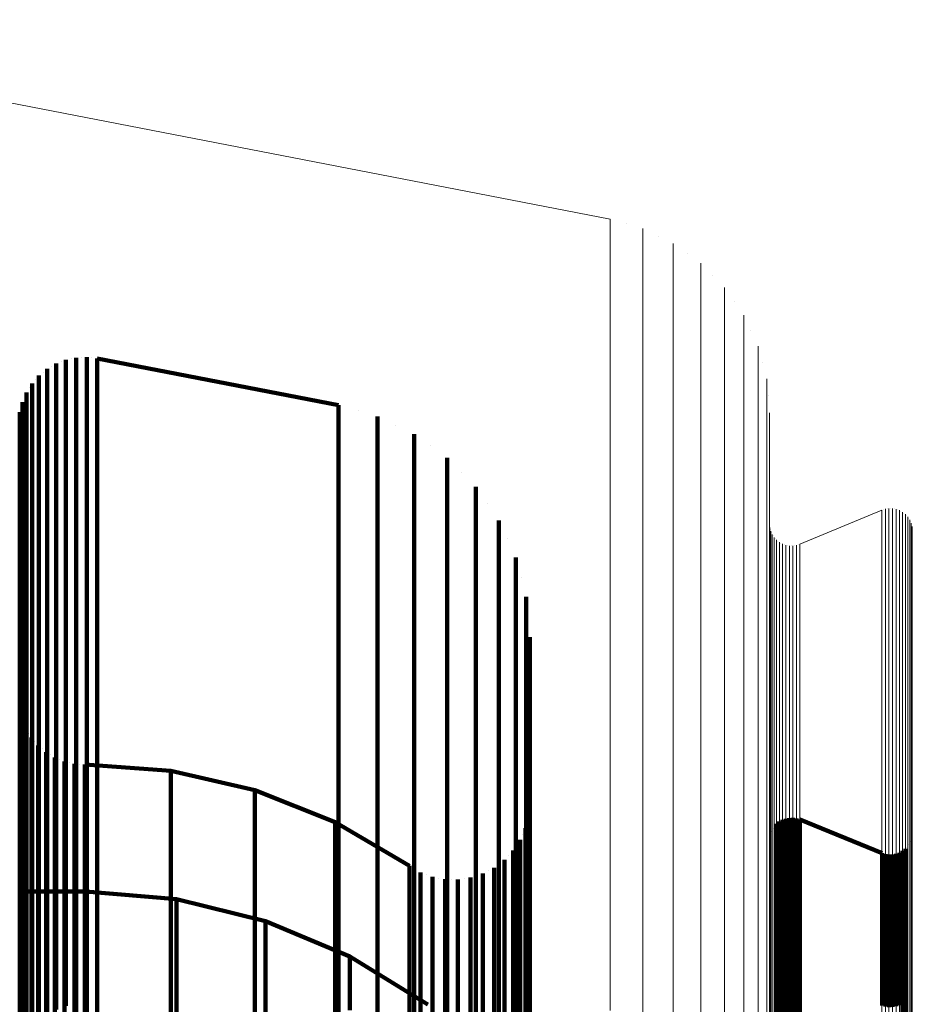
# Model space of a CAD drawing. Units: metres. Extents: x -5.77 to -5.69, y 0.3 to 1.55.
# Drawn here: x -5.71 to -5.69, y 1.52 to 1.54 of the extents above; entities that cross this region are included whole.
import ezdxf

# ---------------------------------------------------------------- set-up
doc = ezdxf.new("R2010")
doc.units = ezdxf.units.M
doc.linetypes.add('AUSGEZOGEN', pattern=[0])
doc.linetypes.add('VERDECKT2_S2', pattern=[0.09, 0.05, -0.04])
doc.layers.add('Standard', color=7, linetype='AUSGEZOGEN', lineweight=13)

msp = doc.modelspace()

# ---------------------------------------------------------------- linework, layer by layer
at = {"layer": 'Standard', "color": 7, "linetype": 'AUSGEZOGEN', "lineweight": 13, "transparency": 33554687}
for p, q in [((-5.721634, 1.541515), (-5.69603, 1.536551)), ((-5.69603, 1.536551), (-5.69603, 1.5364)), ((-5.69603, 1.5364), (-5.69603, 1.535944)), ((-5.695624, 1.536435), (-5.695624, 1.536435)), ((-5.695219, 1.536319), (-5.695219, 1.536169)), ((-5.695219, 1.536169), (-5.695219, 1.535713)), ((-5.694839, 1.536136), (-5.694839, 1.536136)), ((-5.69603, 1.535944), (-5.69603, 1.535173)), ((-5.694459, 1.535952), (-5.694459, 1.535802)), ((-5.694459, 1.535802), (-5.694459, 1.535346)), ((-5.695219, 1.535713), (-5.695219, 1.534942)), ((-5.694117, 1.535707), (-5.694117, 1.535707)), ((-5.694459, 1.535346), (-5.694459, 1.534576)), ((-5.693774, 1.535461), (-5.693774, 1.535311)), ((-5.693774, 1.535311), (-5.693774, 1.534855)), ((-5.69603, 1.535173), (-5.69603, 1.534081)), ((-5.693479, 1.53516), (-5.693479, 1.53516)), ((-5.695219, 1.534942), (-5.695219, 1.533851)), ((-5.693774, 1.534855), (-5.693774, 1.534086)), ((-5.693184, 1.534859), (-5.693184, 1.534709)), ((-5.694459, 1.534576), (-5.694459, 1.533485)), ((-5.693184, 1.534709), (-5.693184, 1.534254)), ((-5.692944, 1.534512), (-5.692944, 1.534512)), ((-5.69603, 1.534081), (-5.69603, 1.53266)), ((-5.693774, 1.534086), (-5.693774, 1.532996)), ((-5.693184, 1.534254), (-5.693184, 1.533485)), ((-5.692705, 1.534164), (-5.692705, 1.534015)), ((-5.695219, 1.533851), (-5.695219, 1.53243)), ((-5.692705, 1.534015), (-5.692705, 1.53356)), ((-5.692705, 1.53356), (-5.692705, 1.532792)), ((-5.692529, 1.533781), (-5.692529, 1.533781)), ((-5.694459, 1.533485), (-5.694459, 1.532066)), ((-5.693184, 1.533485), (-5.693184, 1.532396)), ((-5.692353, 1.533398), (-5.692353, 1.533249)), ((-5.692353, 1.533249), (-5.692353, 1.532794)), ((-5.693774, 1.532996), (-5.693774, 1.531577)), ((-5.692245, 1.532991), (-5.692245, 1.532991)), ((-5.69603, 1.53266), (-5.69603, 1.530904)), ((-5.692705, 1.532792), (-5.692705, 1.531704)), ((-5.692353, 1.532794), (-5.692353, 1.532028)), ((-5.692137, 1.532583), (-5.692137, 1.532434)), ((-5.695219, 1.53243), (-5.695219, 1.530675)), ((-5.693184, 1.532396), (-5.693184, 1.530979)), ((-5.692137, 1.532434), (-5.692137, 1.53198)), ((-5.692101, 1.532163), (-5.692101, 1.532163)), ((-5.694459, 1.532066), (-5.694459, 1.530311)), ((-5.692353, 1.532028), (-5.692353, 1.530941)), ((-5.692137, 1.53198), (-5.692137, 1.531214)), ((-5.692705, 1.531704), (-5.692705, 1.530289)), ((-5.692064, 1.531743), (-5.692064, 1.531594)), ((-5.692064, 1.531594), (-5.692064, 1.531141)), ((-5.693774, 1.531577), (-5.693774, 1.529824)), ((-5.692137, 1.531214), (-5.692137, 1.530129)), ((-5.692064, 1.531141), (-5.692064, 1.530376)), ((-5.69603, 1.530904), (-5.69603, 1.528805)), ((-5.693184, 1.530979), (-5.693184, 1.529228)), ((-5.692353, 1.530941), (-5.692353, 1.529528)), ((-5.695219, 1.530675), (-5.695219, 1.528577)), ((-5.692064, 1.530376), (-5.692064, 1.529293)), ((-5.694459, 1.530311), (-5.694459, 1.528215)), ((-5.692705, 1.530289), (-5.692705, 1.52854)), ((-5.692137, 1.530129), (-5.692137, 1.528718)), ((-5.693774, 1.529824), (-5.693774, 1.527729)), ((-5.692353, 1.529528), (-5.692353, 1.527781)), ((-5.693184, 1.529228), (-5.693184, 1.527135)), ((-5.692064, 1.529293), (-5.692064, 1.527883)), ((-5.691311, 1.528473), (-5.689271, 1.529323)), ((-5.689271, 1.529323), (-5.689271, 1.529174)), ((-5.689271, 1.529174), (-5.689271, 1.528723)), ((-5.689229, 1.529336), (-5.689229, 1.529336)), ((-5.689186, 1.52935), (-5.689186, 1.529202)), ((-5.689186, 1.529202), (-5.689186, 1.52875)), ((-5.689142, 1.529357), (-5.689142, 1.529357)), ((-5.689098, 1.529363), (-5.689098, 1.529215)), ((-5.689098, 1.529215), (-5.689098, 1.528764)), ((-5.689054, 1.529363), (-5.689054, 1.529363)), ((-5.689009, 1.529362), (-5.689009, 1.529213)), ((-5.689009, 1.529213), (-5.689009, 1.528762)), ((-5.688965, 1.529354), (-5.688965, 1.529354)), ((-5.688922, 1.529346), (-5.688922, 1.529198)), ((-5.688922, 1.529198), (-5.688922, 1.528746)), ((-5.68888, 1.529331), (-5.68888, 1.529331)), ((-5.688838, 1.529316), (-5.688838, 1.529168)), ((-5.688838, 1.529168), (-5.688838, 1.528717)), ((-5.688799, 1.529295), (-5.688799, 1.529295)), ((-5.68876, 1.529273), (-5.68876, 1.529125)), ((-5.688725, 1.529246), (-5.688725, 1.529246)), ((-5.68869, 1.529218), (-5.68869, 1.529069)), ((-5.68866, 1.529185), (-5.68866, 1.529185)), ((-5.68863, 1.529152), (-5.68863, 1.529003)), ((-5.692061, 1.528931), (-5.692061, 1.528931)), ((-5.68876, 1.529125), (-5.68876, 1.528674)), ((-5.68869, 1.529069), (-5.68869, 1.528618)), ((-5.68863, 1.529003), (-5.68863, 1.528552)), ((-5.688606, 1.529115), (-5.688606, 1.529115)), ((-5.688582, 1.529077), (-5.688582, 1.528929)), ((-5.688582, 1.528929), (-5.688582, 1.528478)), ((-5.688564, 1.529036), (-5.688564, 1.529036)), ((-5.688546, 1.528996), (-5.688546, 1.528847)), ((-5.688536, 1.528952), (-5.688536, 1.528952)), ((-5.688525, 1.528909), (-5.688525, 1.528761)), ((-5.69603, 1.528805), (-5.69603, 1.526358)), ((-5.692137, 1.528718), (-5.692137, 1.526973)), ((-5.692057, 1.528886), (-5.692057, 1.528738)), ((-5.692057, 1.528738), (-5.692057, 1.528287)), ((-5.692046, 1.528843), (-5.692046, 1.528843)), ((-5.692035, 1.5288), (-5.692035, 1.528651)), ((-5.692035, 1.528651), (-5.692035, 1.528201)), ((-5.692018, 1.528759), (-5.692018, 1.528759)), ((-5.692, 1.528718), (-5.692, 1.52857)), ((-5.691976, 1.528681), (-5.691976, 1.528681)), ((-5.689271, 1.528723), (-5.689271, 1.527962)), ((-5.689186, 1.52875), (-5.689186, 1.527989)), ((-5.689098, 1.528764), (-5.689098, 1.528002)), ((-5.689009, 1.528762), (-5.689009, 1.528001)), ((-5.688922, 1.528746), (-5.688922, 1.527985)), ((-5.688838, 1.528717), (-5.688838, 1.527955)), ((-5.68876, 1.528674), (-5.68876, 1.527912)), ((-5.688546, 1.528847), (-5.688546, 1.528396)), ((-5.688525, 1.528761), (-5.688525, 1.52831)), ((-5.688521, 1.528865), (-5.688521, 1.528865)), ((-5.688517, 1.528821), (-5.688517, 1.528672)), ((-5.688517, 1.528672), (-5.688517, 1.528221)), ((-5.695219, 1.528577), (-5.695219, 1.526131)), ((-5.692705, 1.52854), (-5.692705, 1.526449)), ((-5.692, 1.52857), (-5.692, 1.528119)), ((-5.691952, 1.528643), (-5.691952, 1.528495)), ((-5.691952, 1.528495), (-5.691952, 1.528044)), ((-5.691922, 1.52861), (-5.691922, 1.52861)), ((-5.691892, 1.528578), (-5.691892, 1.528429)), ((-5.691892, 1.528429), (-5.691892, 1.527979)), ((-5.691857, 1.52855), (-5.691857, 1.52855)), ((-5.691822, 1.528522), (-5.691822, 1.528374)), ((-5.691783, 1.528501), (-5.691783, 1.528501)), ((-5.691744, 1.528479), (-5.691744, 1.528331)), ((-5.691702, 1.528464), (-5.691702, 1.528464)), ((-5.69166, 1.528449), (-5.69166, 1.528301)), ((-5.691617, 1.528441), (-5.691617, 1.528441)), ((-5.691573, 1.528433), (-5.691573, 1.528285)), ((-5.691528, 1.528433), (-5.691528, 1.528433)), ((-5.691484, 1.528432), (-5.691484, 1.528284)), ((-5.69144, 1.528439), (-5.69144, 1.528439)), ((-5.691396, 1.528445), (-5.691396, 1.528297)), ((-5.691353, 1.528459), (-5.691353, 1.528459)), ((-5.691311, 1.528473), (-5.691311, 1.528324)), ((-5.68869, 1.528618), (-5.68869, 1.527857)), ((-5.68863, 1.528552), (-5.68863, 1.527791)), ((-5.688582, 1.528478), (-5.688582, 1.527717)), ((-5.694459, 1.528215), (-5.694459, 1.52577)), ((-5.692057, 1.528287), (-5.692057, 1.527526)), ((-5.692035, 1.528201), (-5.692035, 1.52744)), ((-5.691822, 1.528374), (-5.691822, 1.527923)), ((-5.691744, 1.528331), (-5.691744, 1.52788)), ((-5.69166, 1.528301), (-5.69166, 1.52785)), ((-5.691573, 1.528285), (-5.691573, 1.527835)), ((-5.691484, 1.528284), (-5.691484, 1.527833)), ((-5.691396, 1.528297), (-5.691396, 1.527846)), ((-5.691311, 1.528324), (-5.691311, 1.527874)), ((-5.688546, 1.528396), (-5.688546, 1.527635)), ((-5.688525, 1.52831), (-5.688525, 1.527549)), ((-5.688517, 1.528221), (-5.688517, 1.52746)), ((-5.692, 1.528119), (-5.692, 1.527358)), ((-5.691952, 1.528044), (-5.691952, 1.527284)), ((-5.691892, 1.527979), (-5.691892, 1.527218)), ((-5.691822, 1.527923), (-5.691822, 1.527163)), ((-5.689271, 1.527962), (-5.689271, 1.526882)), ((-5.689186, 1.527989), (-5.689186, 1.52691)), ((-5.689098, 1.528002), (-5.689098, 1.526923)), ((-5.689009, 1.528001), (-5.689009, 1.526922)), ((-5.688922, 1.527985), (-5.688922, 1.526906)), ((-5.688838, 1.527955), (-5.688838, 1.526876)), ((-5.693774, 1.527729), (-5.693774, 1.525287)), ((-5.692353, 1.527781), (-5.692353, 1.525693)), ((-5.692064, 1.527883), (-5.692064, 1.52614)), ((-5.691744, 1.52788), (-5.691744, 1.52712)), ((-5.69166, 1.52785), (-5.69166, 1.52709)), ((-5.691573, 1.527835), (-5.691573, 1.527074)), ((-5.691484, 1.527833), (-5.691484, 1.527073)), ((-5.691396, 1.527846), (-5.691396, 1.527086)), ((-5.691311, 1.527874), (-5.691311, 1.527113)), ((-5.68876, 1.527912), (-5.68876, 1.526833)), ((-5.68869, 1.527857), (-5.68869, 1.526778)), ((-5.68863, 1.527791), (-5.68863, 1.526712)), ((-5.688582, 1.527717), (-5.688582, 1.526638)), ((-5.692057, 1.527526), (-5.692057, 1.526448)), ((-5.692035, 1.52744), (-5.692035, 1.526362)), ((-5.688546, 1.527635), (-5.688546, 1.526557)), ((-5.688525, 1.527549), (-5.688525, 1.526471)), ((-5.688517, 1.52746), (-5.688517, 1.526382)), ((-5.692, 1.527358), (-5.692, 1.52628)), ((-5.691952, 1.527284), (-5.691952, 1.526206)), ((-5.691892, 1.527218), (-5.691892, 1.52614)), ((-5.693184, 1.527135), (-5.693184, 1.524695)), ((-5.692137, 1.526973), (-5.692137, 1.524888)), ((-5.691822, 1.527163), (-5.691822, 1.526085)), ((-5.691744, 1.52712), (-5.691744, 1.526042)), ((-5.69166, 1.52709), (-5.69166, 1.526012)), ((-5.691573, 1.527074), (-5.691573, 1.525997)), ((-5.691484, 1.527073), (-5.691484, 1.525995)), ((-5.691396, 1.527086), (-5.691396, 1.526009)), ((-5.691311, 1.527113), (-5.691311, 1.526036)), ((-5.689271, 1.526882), (-5.689271, 1.525479)), ((-5.689186, 1.52691), (-5.689186, 1.525506)), ((-5.689098, 1.526923), (-5.689098, 1.525519)), ((-5.689009, 1.526922), (-5.689009, 1.525518)), ((-5.688922, 1.526906), (-5.688922, 1.525502)), ((-5.688838, 1.526876), (-5.688838, 1.525472)), ((-5.68876, 1.526833), (-5.68876, 1.525429)), ((-5.68869, 1.526778), (-5.68869, 1.525374)), ((-5.68863, 1.526712), (-5.68863, 1.525309)), ((-5.692705, 1.526449), (-5.692705, 1.524012)), ((-5.692057, 1.526448), (-5.692057, 1.525045)), ((-5.688582, 1.526638), (-5.688582, 1.525234)), ((-5.688546, 1.526557), (-5.688546, 1.525153)), ((-5.688525, 1.526471), (-5.688525, 1.525068)), ((-5.69603, 1.526358), (-5.69603, 1.523558)), ((-5.692035, 1.526362), (-5.692035, 1.524959)), ((-5.692, 1.52628), (-5.692, 1.524878)), ((-5.691952, 1.526206), (-5.691952, 1.524803)), ((-5.688517, 1.526382), (-5.688517, 1.524979)), ((-5.695219, 1.526131), (-5.695219, 1.523331)), ((-5.692064, 1.52614), (-5.692064, 1.524058)), ((-5.691892, 1.52614), (-5.691892, 1.524738)), ((-5.691822, 1.526085), (-5.691822, 1.524683)), ((-5.691744, 1.526042), (-5.691744, 1.52464)), ((-5.69166, 1.526012), (-5.69166, 1.52461)), ((-5.691573, 1.525997), (-5.691573, 1.524595)), ((-5.691484, 1.525995), (-5.691484, 1.524594)), ((-5.691396, 1.526009), (-5.691396, 1.524607)), ((-5.691311, 1.526036), (-5.691311, 1.524634)), ((-5.694459, 1.52577), (-5.694459, 1.522972)), ((-5.692353, 1.525693), (-5.692353, 1.523259)), ((-5.689271, 1.525479), (-5.689271, 1.523743)), ((-5.689186, 1.525506), (-5.689186, 1.52377)), ((-5.689098, 1.525519), (-5.689098, 1.523783)), ((-5.689009, 1.525518), (-5.689009, 1.523782)), ((-5.688922, 1.525502), (-5.688922, 1.523766)), ((-5.688838, 1.525472), (-5.688838, 1.523737)), ((-5.693774, 1.525287), (-5.693774, 1.522491)), ((-5.68876, 1.525429), (-5.68876, 1.523694)), ((-5.68869, 1.525374), (-5.68869, 1.523639)), ((-5.68863, 1.525309), (-5.68863, 1.523574)), ((-5.688582, 1.525234), (-5.688582, 1.5235)), ((-5.692057, 1.525045), (-5.692057, 1.52331)), ((-5.688546, 1.525153), (-5.688546, 1.523419)), ((-5.688525, 1.525068), (-5.688525, 1.523333)), ((-5.688517, 1.524979), (-5.688517, 1.523245)), ((-5.692137, 1.524888), (-5.692137, 1.522457)), ((-5.692035, 1.524959), (-5.692035, 1.523225)), ((-5.692, 1.524878), (-5.692, 1.523144)), ((-5.691952, 1.524803), (-5.691952, 1.52307)), ((-5.691892, 1.524738), (-5.691892, 1.523004)), ((-5.693184, 1.524695), (-5.693184, 1.521902)), ((-5.691822, 1.524683), (-5.691822, 1.52295)), ((-5.691744, 1.52464), (-5.691744, 1.522907)), ((-5.69166, 1.52461), (-5.69166, 1.522877)), ((-5.691573, 1.524595), (-5.691573, 1.522862)), ((-5.691484, 1.524594), (-5.691484, 1.52286)), ((-5.691396, 1.524607), (-5.691396, 1.522873)), ((-5.691311, 1.524634), (-5.691311, 1.522901)), ((-5.692705, 1.524012), (-5.692705, 1.521222)), ((-5.692064, 1.524058), (-5.692064, 1.521631)), ((-5.689186, 1.52377), (-5.689186, 1.521696)), ((-5.689098, 1.523783), (-5.689098, 1.521709)), ((-5.689009, 1.523782), (-5.689009, 1.521708)), ((-5.688922, 1.523766), (-5.688922, 1.521692)), ((-5.69603, 1.523558), (-5.69603, 1.520398)), ((-5.689271, 1.523743), (-5.689271, 1.521669)), ((-5.688838, 1.523737), (-5.688838, 1.521663)), ((-5.68876, 1.523694), (-5.68876, 1.52162)), ((-5.68869, 1.523639), (-5.68869, 1.521566)), ((-5.68863, 1.523574), (-5.68863, 1.521501)), ((-5.695219, 1.523331), (-5.695219, 1.520173)), ((-5.692057, 1.52331), (-5.692057, 1.521238)), ((-5.688582, 1.5235), (-5.688582, 1.521427)), ((-5.688546, 1.523419), (-5.688546, 1.521346)), ((-5.688525, 1.523333), (-5.688525, 1.521261)), ((-5.692353, 1.523259), (-5.692353, 1.520472)), ((-5.692035, 1.523225), (-5.692035, 1.521153)), ((-5.692, 1.523144), (-5.692, 1.521072)), ((-5.691952, 1.52307), (-5.691952, 1.520998)), ((-5.688517, 1.523245), (-5.688517, 1.521173)), ((-5.694459, 1.522972), (-5.694459, 1.519816)), ((-5.691892, 1.523004), (-5.691892, 1.520933)), ((-5.691822, 1.52295), (-5.691822, 1.520879)), ((-5.691744, 1.522907), (-5.691744, 1.520836)), ((-5.69166, 1.522877), (-5.69166, 1.520807)), ((-5.691573, 1.522862), (-5.691573, 1.520791)), ((-5.691484, 1.52286), (-5.691484, 1.52079)), ((-5.691396, 1.522873), (-5.691396, 1.520803)), ((-5.691311, 1.522901), (-5.691311, 1.52083)), ((-5.693774, 1.522491), (-5.693774, 1.519337)), ((-5.692137, 1.522457), (-5.692137, 1.519675)), ((-5.693184, 1.521902), (-5.693184, 1.518751)), ((-5.692064, 1.521631), (-5.692064, 1.518852)), ((-5.689271, 1.521669), (-5.689271, 1.519251)), ((-5.689186, 1.521696), (-5.689186, 1.519278)), ((-5.689098, 1.521709), (-5.689098, 1.519291)), ((-5.689009, 1.521708), (-5.689009, 1.51929)), ((-5.688922, 1.521692), (-5.688922, 1.519274)), ((-5.688838, 1.521663), (-5.688838, 1.519245)), ((-5.68876, 1.52162), (-5.68876, 1.519203)), ((-5.68869, 1.521566), (-5.68869, 1.519148)), ((-5.68863, 1.521501), (-5.68863, 1.519083)), ((-5.688582, 1.521427), (-5.688582, 1.51901)), ((-5.688546, 1.521346), (-5.688546, 1.51893)), ((-5.692705, 1.521222), (-5.692705, 1.518075)), ((-5.692057, 1.521238), (-5.692057, 1.518822)), ((-5.692035, 1.521153), (-5.692035, 1.518737)), ((-5.692, 1.521072), (-5.692, 1.518657)), ((-5.688525, 1.521261), (-5.688525, 1.518845)), ((-5.688517, 1.521173), (-5.688517, 1.518757)), ((-5.691952, 1.520998), (-5.691952, 1.518583)), ((-5.691892, 1.520933), (-5.691892, 1.518518)), ((-5.691822, 1.520879), (-5.691822, 1.518464)), ((-5.691744, 1.520836), (-5.691744, 1.518422)), ((-5.691311, 1.52083), (-5.691311, 1.518415)), ((-5.69166, 1.520807), (-5.69166, 1.518392)), ((-5.691573, 1.520791), (-5.691573, 1.518377)), ((-5.691484, 1.52079), (-5.691484, 1.518375)), ((-5.691396, 1.520803), (-5.691396, 1.518388)), ((-5.69603, 1.520398), (-5.69603, 1.516875)), ((-5.692353, 1.520472), (-5.692353, 1.517329)), ((-5.695219, 1.520173), (-5.695219, 1.516651)), ((-5.694459, 1.519816), (-5.694459, 1.516296)), ((-5.692137, 1.519675), (-5.692137, 1.516536)), ((-5.693774, 1.519337), (-5.693774, 1.51582)), ((-5.689271, 1.519251), (-5.689271, 1.516484)), ((-5.689186, 1.519278), (-5.689186, 1.516511)), ((-5.689098, 1.519291), (-5.689098, 1.516523)), ((-5.689009, 1.51929), (-5.689009, 1.516522)), ((-5.688922, 1.519274), (-5.688922, 1.516507)), ((-5.688838, 1.519245), (-5.688838, 1.516478)), ((-5.68876, 1.519203), (-5.68876, 1.516435)), ((-5.68869, 1.519148), (-5.68869, 1.516381)), ((-5.68863, 1.519083), (-5.68863, 1.516317)), ((-5.688582, 1.51901), (-5.688582, 1.516243)), ((-5.688546, 1.51893), (-5.688546, 1.516164)), ((-5.693184, 1.518751), (-5.693184, 1.515238)), ((-5.692064, 1.518852), (-5.692064, 1.515718)), ((-5.692057, 1.518822), (-5.692057, 1.516057)), ((-5.692035, 1.518737), (-5.692035, 1.515972)), ((-5.692, 1.518657), (-5.692, 1.515892)), ((-5.688525, 1.518845), (-5.688525, 1.516079)), ((-5.688517, 1.518757), (-5.688517, 1.515992)), ((-5.691952, 1.518583), (-5.691952, 1.515819)), ((-5.691892, 1.518518), (-5.691892, 1.515754)), ((-5.691822, 1.518464), (-5.691822, 1.5157)), ((-5.691744, 1.518422), (-5.691744, 1.515658)), ((-5.69166, 1.518392), (-5.69166, 1.515629)), ((-5.691573, 1.518377), (-5.691573, 1.515613)), ((-5.691484, 1.518375), (-5.691484, 1.515612)), ((-5.691396, 1.518388), (-5.691396, 1.515625)), ((-5.691311, 1.518415), (-5.691311, 1.515652)), ((-5.692705, 1.518075), (-5.692705, 1.514566)), ((-5.692353, 1.517329), (-5.692353, 1.513824))]:
    msp.add_line(p, q, dxfattribs=at)
at = {"layer": 'Standard', "color": 253, "linetype": 'VERDECKT2_S2', "lineweight": 140, "transparency": 33554687}
for p, q in [((-5.709431, 1.533083), (-5.709431, 1.533083)), ((-5.709304, 1.53311), (-5.709304, 1.532961)), ((-5.709304, 1.53311), (-5.709304, 1.53311)), ((-5.709173, 1.533117), (-5.709173, 1.533117)), ((-5.709042, 1.533123), (-5.709042, 1.532973)), ((-5.709042, 1.533123), (-5.709042, 1.533123)), ((-5.708913, 1.533108), (-5.708913, 1.533108)), ((-5.708783, 1.533094), (-5.708783, 1.532944)), ((-5.708783, 1.533094), (-5.708783, 1.533094)), ((-5.702784, 1.531928), (-5.708783, 1.533094)), ((-5.710028, 1.53283), (-5.710028, 1.532681)), ((-5.710028, 1.53283), (-5.710028, 1.53283)), ((-5.709916, 1.532896), (-5.709916, 1.532896)), ((-5.709803, 1.532962), (-5.709803, 1.532812)), ((-5.709803, 1.532962), (-5.709803, 1.532962)), ((-5.709803, 1.532812), (-5.709803, 1.532359)), ((-5.709681, 1.533009), (-5.709681, 1.533009)), ((-5.709559, 1.533056), (-5.709559, 1.532907)), ((-5.709559, 1.533056), (-5.709559, 1.533056)), ((-5.709559, 1.532907), (-5.709559, 1.532453)), ((-5.709304, 1.532961), (-5.709304, 1.532507)), ((-5.709042, 1.532973), (-5.709042, 1.532519)), ((-5.708783, 1.532944), (-5.708783, 1.53249)), ((-5.71023, 1.532664), (-5.71023, 1.532514)), ((-5.71023, 1.532664), (-5.71023, 1.532664)), ((-5.710129, 1.532747), (-5.710129, 1.532747)), ((-5.710028, 1.532681), (-5.710028, 1.532227)), ((-5.710472, 1.532357), (-5.710472, 1.532357)), ((-5.710403, 1.532468), (-5.710403, 1.532318)), ((-5.710403, 1.532468), (-5.710403, 1.532468)), ((-5.710316, 1.532566), (-5.710316, 1.532566)), ((-5.71023, 1.532514), (-5.71023, 1.532061)), ((-5.709803, 1.532359), (-5.709803, 1.531593)), ((-5.709559, 1.532453), (-5.709559, 1.531687)), ((-5.709304, 1.532507), (-5.709304, 1.531741)), ((-5.709042, 1.532519), (-5.709042, 1.531753)), ((-5.708783, 1.53249), (-5.708783, 1.531724)), ((-5.710593, 1.532126), (-5.710593, 1.532126)), ((-5.710542, 1.532246), (-5.710542, 1.532097)), ((-5.710542, 1.532246), (-5.710542, 1.532246)), ((-5.710542, 1.532097), (-5.710542, 1.531644)), ((-5.710403, 1.532318), (-5.710403, 1.531865)), ((-5.710028, 1.532227), (-5.710028, 1.531461)), ((-5.710675, 1.531879), (-5.710675, 1.531879)), ((-5.710643, 1.532006), (-5.710643, 1.531856)), ((-5.710643, 1.532006), (-5.710643, 1.532006)), ((-5.710643, 1.531856), (-5.710643, 1.531403)), ((-5.710403, 1.531865), (-5.710403, 1.531099)), ((-5.71023, 1.532061), (-5.71023, 1.531295)), ((-5.702784, 1.531928), (-5.702784, 1.531779)), ((-5.702784, 1.531928), (-5.702784, 1.531928)), ((-5.710706, 1.531752), (-5.710706, 1.531603)), ((-5.710706, 1.531752), (-5.710706, 1.531752)), ((-5.710706, 1.531603), (-5.710706, 1.53115)), ((-5.710542, 1.531644), (-5.710542, 1.530878)), ((-5.709803, 1.531593), (-5.709803, 1.530507)), ((-5.709559, 1.531687), (-5.709559, 1.530601)), ((-5.709304, 1.531741), (-5.709304, 1.530655)), ((-5.709042, 1.531753), (-5.709042, 1.530667)), ((-5.708783, 1.531724), (-5.708783, 1.530638)), ((-5.702784, 1.531779), (-5.702784, 1.531326)), ((-5.702298, 1.531789), (-5.702298, 1.531789)), ((-5.701811, 1.53165), (-5.701811, 1.531501)), ((-5.701811, 1.53165), (-5.701811, 1.53165)), ((-5.710643, 1.531403), (-5.710643, 1.530638)), ((-5.710028, 1.531461), (-5.710028, 1.530376)), ((-5.701811, 1.531501), (-5.701811, 1.531048)), ((-5.701356, 1.53143), (-5.701356, 1.53143)), ((-5.710706, 1.53115), (-5.710706, 1.530385)), ((-5.710403, 1.531099), (-5.710403, 1.530015)), ((-5.71023, 1.531295), (-5.71023, 1.53021)), ((-5.702784, 1.531326), (-5.702784, 1.530561)), ((-5.700901, 1.53121), (-5.700901, 1.531061)), ((-5.700901, 1.53121), (-5.700901, 1.53121)), ((-5.710542, 1.530878), (-5.710542, 1.529794)), ((-5.701811, 1.531048), (-5.701811, 1.530284)), ((-5.700901, 1.531061), (-5.700901, 1.530608)), ((-5.70049, 1.530915), (-5.70049, 1.530915)), ((-5.710643, 1.530638), (-5.710643, 1.529554)), ((-5.709304, 1.530655), (-5.709304, 1.529242)), ((-5.709042, 1.530667), (-5.709042, 1.529254)), ((-5.708783, 1.530638), (-5.708783, 1.529225)), ((-5.700079, 1.53062), (-5.700079, 1.530471)), ((-5.700079, 1.53062), (-5.700079, 1.53062)), ((-5.710706, 1.530385), (-5.710706, 1.529302)), ((-5.710028, 1.530376), (-5.710028, 1.528963)), ((-5.709803, 1.530507), (-5.709803, 1.529094)), ((-5.709559, 1.530601), (-5.709559, 1.529188)), ((-5.702784, 1.530561), (-5.702784, 1.529477)), ((-5.700901, 1.530608), (-5.700901, 1.529845)), ((-5.700079, 1.530471), (-5.700079, 1.530019)), ((-5.71023, 1.53021), (-5.71023, 1.528798)), ((-5.701811, 1.530284), (-5.701811, 1.529201)), ((-5.699725, 1.530259), (-5.699725, 1.530259)), ((-5.710403, 1.530015), (-5.710403, 1.528603)), ((-5.700079, 1.530019), (-5.700079, 1.529256)), ((-5.69937, 1.529898), (-5.69937, 1.529749)), ((-5.69937, 1.529898), (-5.69937, 1.529898)), ((-5.710542, 1.529794), (-5.710542, 1.528383)), ((-5.700901, 1.529845), (-5.700901, 1.528762)), ((-5.69937, 1.529749), (-5.69937, 1.529297)), ((-5.710643, 1.529554), (-5.710643, 1.528144)), ((-5.702784, 1.529477), (-5.702784, 1.528067)), ((-5.699083, 1.529481), (-5.699083, 1.529481)), ((-5.710706, 1.529302), (-5.710706, 1.527892)), ((-5.709559, 1.529188), (-5.709559, 1.527442)), ((-5.709304, 1.529242), (-5.709304, 1.527495)), ((-5.709042, 1.529254), (-5.709042, 1.527508)), ((-5.708783, 1.529225), (-5.708783, 1.527479)), ((-5.701811, 1.529201), (-5.701811, 1.527791)), ((-5.700079, 1.529256), (-5.700079, 1.528174)), ((-5.69937, 1.529297), (-5.69937, 1.528535)), ((-5.710028, 1.528963), (-5.710028, 1.527218)), ((-5.709803, 1.529094), (-5.709803, 1.527348)), ((-5.698797, 1.529065), (-5.698797, 1.528916)), ((-5.698797, 1.529065), (-5.698797, 1.529065)), ((-5.698797, 1.528916), (-5.698797, 1.528465)), ((-5.71023, 1.528798), (-5.71023, 1.527053)), ((-5.700901, 1.528762), (-5.700901, 1.527354)), ((-5.710403, 1.528603), (-5.710403, 1.526858)), ((-5.69937, 1.528535), (-5.69937, 1.527455)), ((-5.698797, 1.528465), (-5.698797, 1.527704)), ((-5.698585, 1.528605), (-5.698585, 1.528605)), ((-5.710542, 1.528383), (-5.710542, 1.526639)), ((-5.700079, 1.528174), (-5.700079, 1.526767)), ((-5.710643, 1.528144), (-5.710643, 1.526401)), ((-5.702784, 1.528067), (-5.702784, 1.526324)), ((-5.698374, 1.528145), (-5.698374, 1.527997)), ((-5.698374, 1.528145), (-5.698374, 1.528145)), ((-5.698374, 1.527997), (-5.698374, 1.527547)), ((-5.710706, 1.527892), (-5.710706, 1.526149)), ((-5.701811, 1.527791), (-5.701811, 1.526049)), ((-5.698797, 1.527704), (-5.698797, 1.526625)), ((-5.709559, 1.527442), (-5.709559, 1.525355)), ((-5.709304, 1.527495), (-5.709304, 1.525409)), ((-5.709042, 1.527508), (-5.709042, 1.525421)), ((-5.708783, 1.527479), (-5.708783, 1.525392)), ((-5.69937, 1.527455), (-5.69937, 1.52605)), ((-5.698374, 1.527547), (-5.698374, 1.526787)), ((-5.698245, 1.527656), (-5.698245, 1.527656)), ((-5.710028, 1.527218), (-5.710028, 1.525132)), ((-5.709803, 1.527348), (-5.709803, 1.525262)), ((-5.700901, 1.527354), (-5.700901, 1.525613)), ((-5.71023, 1.527053), (-5.71023, 1.524968)), ((-5.698115, 1.527167), (-5.698115, 1.527019)), ((-5.698115, 1.527167), (-5.698115, 1.527167)), ((-5.698115, 1.527019), (-5.698115, 1.52657)), ((-5.710403, 1.526858), (-5.710403, 1.524774)), ((-5.700079, 1.526767), (-5.700079, 1.525028)), ((-5.698374, 1.526787), (-5.698374, 1.52571)), ((-5.710542, 1.526639), (-5.710542, 1.524555)), ((-5.698797, 1.526625), (-5.698797, 1.525222)), ((-5.698115, 1.52657), (-5.698115, 1.525811)), ((-5.698072, 1.526663), (-5.698072, 1.526663)), ((-5.710643, 1.526401), (-5.710643, 1.524318)), ((-5.702784, 1.526324), (-5.702784, 1.524241)), ((-5.710706, 1.526149), (-5.710706, 1.524067)), ((-5.701811, 1.526049), (-5.701811, 1.523967)), ((-5.69937, 1.52605), (-5.69937, 1.524312)), ((-5.698028, 1.526159), (-5.698028, 1.526012)), ((-5.698028, 1.526159), (-5.698028, 1.526159)), ((-5.698028, 1.526012), (-5.698028, 1.525563)), ((-5.698115, 1.525811), (-5.698115, 1.524736)), ((-5.700901, 1.525613), (-5.700901, 1.523532)), ((-5.698374, 1.52571), (-5.698374, 1.524308)), ((-5.698028, 1.525563), (-5.698028, 1.524805)), ((-5.709803, 1.525262), (-5.709803, 1.52283)), ((-5.709559, 1.525355), (-5.709559, 1.522922)), ((-5.709304, 1.525409), (-5.709304, 1.522976)), ((-5.709042, 1.525421), (-5.709042, 1.522988)), ((-5.708783, 1.525392), (-5.708783, 1.522959)), ((-5.710028, 1.525132), (-5.710028, 1.5227)), ((-5.700079, 1.525028), (-5.700079, 1.52295)), ((-5.698797, 1.525222), (-5.698797, 1.523487)), ((-5.710403, 1.524774), (-5.710403, 1.522344)), ((-5.71023, 1.524968), (-5.71023, 1.522536)), ((-5.698115, 1.524736), (-5.698115, 1.523337)), ((-5.698028, 1.524805), (-5.698028, 1.523732)), ((-5.710542, 1.524555), (-5.710542, 1.522126)), ((-5.710676, 1.524246), (-5.710676, 1.524246)), ((-5.710643, 1.524318), (-5.710643, 1.521889)), ((-5.69937, 1.524312), (-5.69937, 1.522237)), ((-5.698374, 1.524308), (-5.698374, 1.522576)), ((-5.710706, 1.524067), (-5.710706, 1.52164)), ((-5.710646, 1.524122), (-5.710646, 1.523974)), ((-5.710646, 1.524122), (-5.710646, 1.524122)), ((-5.710597, 1.524003), (-5.710597, 1.524003)), ((-5.702784, 1.524241), (-5.702784, 1.521813)), ((-5.710646, 1.523974), (-5.710646, 1.523527)), ((-5.710548, 1.523885), (-5.710548, 1.523738)), ((-5.710548, 1.523885), (-5.710548, 1.523885)), ((-5.710481, 1.523776), (-5.710481, 1.523776)), ((-5.701811, 1.523967), (-5.701811, 1.52154)), ((-5.710646, 1.523527), (-5.710646, 1.522772)), ((-5.710548, 1.523738), (-5.710548, 1.52329)), ((-5.710414, 1.523666), (-5.710414, 1.523519)), ((-5.710414, 1.523666), (-5.710414, 1.523666)), ((-5.710414, 1.523519), (-5.710414, 1.523072)), ((-5.710331, 1.523569), (-5.710331, 1.523569)), ((-5.700901, 1.523532), (-5.700901, 1.521107)), ((-5.698028, 1.523732), (-5.698028, 1.522335)), ((-5.710548, 1.52329), (-5.710548, 1.522536)), ((-5.710247, 1.523471), (-5.710247, 1.523324)), ((-5.710247, 1.523471), (-5.710247, 1.523471)), ((-5.710247, 1.523324), (-5.710247, 1.522877)), ((-5.71015, 1.523388), (-5.71015, 1.523388)), ((-5.710052, 1.523305), (-5.710052, 1.523158)), ((-5.710052, 1.523305), (-5.710052, 1.523305)), ((-5.698797, 1.523487), (-5.698797, 1.521414)), ((-5.698115, 1.523337), (-5.698115, 1.521607)), ((-5.710414, 1.523072), (-5.710414, 1.522318)), ((-5.710052, 1.523158), (-5.710052, 1.522711)), ((-5.709943, 1.523238), (-5.709943, 1.523238)), ((-5.709833, 1.523171), (-5.709833, 1.523024)), ((-5.709833, 1.523171), (-5.709833, 1.523171)), ((-5.709833, 1.523024), (-5.709833, 1.522578)), ((-5.709715, 1.523122), (-5.709715, 1.523122)), ((-5.709596, 1.523073), (-5.709596, 1.522926)), ((-5.709596, 1.523073), (-5.709596, 1.523073)), ((-5.709471, 1.523044), (-5.709471, 1.523044)), ((-5.710247, 1.522877), (-5.710247, 1.522123)), ((-5.709803, 1.52283), (-5.709803, 1.520046)), ((-5.709596, 1.522926), (-5.709596, 1.52248)), ((-5.709559, 1.522922), (-5.709559, 1.520138)), ((-5.709346, 1.523014), (-5.709346, 1.522867)), ((-5.709346, 1.523014), (-5.709346, 1.523014)), ((-5.709346, 1.522867), (-5.709346, 1.522421)), ((-5.709304, 1.522976), (-5.709304, 1.520191)), ((-5.709219, 1.523004), (-5.709219, 1.523004)), ((-5.709091, 1.522994), (-5.709091, 1.522847)), ((-5.709091, 1.522994), (-5.709091, 1.522994)), ((-5.709091, 1.522994), (-5.706952, 1.522836)), ((-5.709091, 1.522847), (-5.709091, 1.522401)), ((-5.709042, 1.522988), (-5.709042, 1.520203)), ((-5.708783, 1.522959), (-5.708783, 1.520175)), ((-5.706952, 1.522836), (-5.706952, 1.522689)), ((-5.706952, 1.522836), (-5.706952, 1.522836)), ((-5.706952, 1.522836), (-5.704862, 1.522354)), ((-5.700079, 1.52295), (-5.700079, 1.520527)), ((-5.710646, 1.522772), (-5.710646, 1.521703)), ((-5.710548, 1.522536), (-5.710548, 1.521466)), ((-5.71023, 1.522536), (-5.71023, 1.519754)), ((-5.710052, 1.522711), (-5.710052, 1.521957)), ((-5.710028, 1.5227), (-5.710028, 1.519916)), ((-5.709833, 1.522578), (-5.709833, 1.521824)), ((-5.706952, 1.522689), (-5.706952, 1.522242)), ((-5.698374, 1.522576), (-5.698374, 1.520507)), ((-5.710414, 1.522318), (-5.710414, 1.521249)), ((-5.710403, 1.522344), (-5.710403, 1.519562)), ((-5.709596, 1.52248), (-5.709596, 1.521726)), ((-5.709346, 1.522421), (-5.709346, 1.521667)), ((-5.709091, 1.522401), (-5.709091, 1.521648)), ((-5.704862, 1.522354), (-5.704862, 1.522207)), ((-5.704862, 1.522354), (-5.704862, 1.522354)), ((-5.704862, 1.522354), (-5.702869, 1.521561)), ((-5.698028, 1.522335), (-5.698028, 1.520609)), ((-5.710542, 1.522126), (-5.710542, 1.519345)), ((-5.710247, 1.522123), (-5.710247, 1.521055)), ((-5.706952, 1.522242), (-5.706952, 1.521489)), ((-5.704862, 1.522207), (-5.704862, 1.521761)), ((-5.69937, 1.522237), (-5.69937, 1.519816)), ((-5.710643, 1.521889), (-5.710643, 1.51911)), ((-5.710052, 1.521957), (-5.710052, 1.520889)), ((-5.709833, 1.521824), (-5.709833, 1.520756)), ((-5.702784, 1.521813), (-5.702784, 1.519034)), ((-5.698042, 1.521879), (-5.698042, 1.521879)), ((-5.710706, 1.52164), (-5.710706, 1.518861)), ((-5.710646, 1.521703), (-5.710646, 1.520311)), ((-5.709596, 1.521726), (-5.709596, 1.520658)), ((-5.709346, 1.521667), (-5.709346, 1.520599)), ((-5.709091, 1.521648), (-5.709091, 1.52058)), ((-5.704862, 1.521761), (-5.704862, 1.521009)), ((-5.702869, 1.521561), (-5.702869, 1.521414)), ((-5.702869, 1.521561), (-5.702869, 1.521561)), ((-5.702869, 1.521561), (-5.70102, 1.520474)), ((-5.698115, 1.521607), (-5.698115, 1.519541)), ((-5.698095, 1.521566), (-5.698095, 1.521566)), ((-5.698055, 1.52172), (-5.698055, 1.521573)), ((-5.698055, 1.52172), (-5.698055, 1.52172)), ((-5.698055, 1.521573), (-5.698055, 1.521128)), ((-5.691824, 1.521574), (-5.691824, 1.521428)), ((-5.691824, 1.521574), (-5.691824, 1.521574)), ((-5.691785, 1.521596), (-5.691785, 1.521596)), ((-5.691747, 1.521618), (-5.691747, 1.521471)), ((-5.691747, 1.521618), (-5.691747, 1.521618)), ((-5.691705, 1.521633), (-5.691705, 1.521633)), ((-5.691663, 1.521648), (-5.691663, 1.521501)), ((-5.691663, 1.521648), (-5.691663, 1.521648)), ((-5.69162, 1.521656), (-5.69162, 1.521656)), ((-5.691576, 1.521664), (-5.691576, 1.521517)), ((-5.691576, 1.521664), (-5.691576, 1.521664)), ((-5.691532, 1.521665), (-5.691532, 1.521665)), ((-5.691488, 1.521666), (-5.691488, 1.521519)), ((-5.691488, 1.521666), (-5.691488, 1.521666)), ((-5.691444, 1.52166), (-5.691444, 1.52166)), ((-5.6914, 1.521653), (-5.6914, 1.521507)), ((-5.6914, 1.521653), (-5.6914, 1.521653)), ((-5.691358, 1.52164), (-5.691358, 1.52164)), ((-5.691315, 1.521627), (-5.691315, 1.52148)), ((-5.691315, 1.521627), (-5.691315, 1.521627)), ((-5.689267, 1.520794), (-5.691315, 1.521627)), ((-5.710548, 1.521466), (-5.710548, 1.520075)), ((-5.706952, 1.521489), (-5.706952, 1.520422)), ((-5.702869, 1.521414), (-5.702869, 1.520969)), ((-5.701811, 1.52154), (-5.701811, 1.518762)), ((-5.698797, 1.521414), (-5.698797, 1.518997)), ((-5.698134, 1.521411), (-5.698134, 1.521264)), ((-5.698134, 1.521411), (-5.698134, 1.521411)), ((-5.692018, 1.521338), (-5.692018, 1.521338)), ((-5.691977, 1.521416), (-5.691977, 1.521416)), ((-5.691923, 1.521486), (-5.691923, 1.521486)), ((-5.691893, 1.521519), (-5.691893, 1.521372)), ((-5.691893, 1.521519), (-5.691893, 1.521519)), ((-5.691893, 1.521372), (-5.691893, 1.520927)), ((-5.691859, 1.521547), (-5.691859, 1.521547)), ((-5.691824, 1.521428), (-5.691824, 1.520982)), ((-5.691747, 1.521471), (-5.691747, 1.521026)), ((-5.691663, 1.521501), (-5.691663, 1.521056)), ((-5.691576, 1.521517), (-5.691576, 1.521072)), ((-5.691488, 1.521519), (-5.691488, 1.521074)), ((-5.6914, 1.521507), (-5.6914, 1.521061)), ((-5.691315, 1.52148), (-5.691315, 1.521035)), ((-5.710414, 1.521249), (-5.710414, 1.519858)), ((-5.700901, 1.521107), (-5.700901, 1.518331)), ((-5.698264, 1.52112), (-5.698264, 1.520973)), ((-5.698264, 1.52112), (-5.698264, 1.52112)), ((-5.698199, 1.521266), (-5.698199, 1.521266)), ((-5.698134, 1.521264), (-5.698134, 1.520819)), ((-5.698055, 1.521128), (-5.698055, 1.520376)), ((-5.692061, 1.521167), (-5.692061, 1.521167)), ((-5.692046, 1.521254), (-5.692046, 1.521254)), ((-5.691576, 1.521072), (-5.691576, 1.52032)), ((-5.691488, 1.521074), (-5.691488, 1.520322)), ((-5.6914, 1.521061), (-5.6914, 1.52031)), ((-5.688564, 1.521082), (-5.688564, 1.521082)), ((-5.688535, 1.521166), (-5.688535, 1.521166)), ((-5.688521, 1.521253), (-5.688521, 1.521253)), ((-5.710247, 1.521055), (-5.710247, 1.519664)), ((-5.710052, 1.520889), (-5.710052, 1.519499)), ((-5.704862, 1.521009), (-5.704862, 1.519942)), ((-5.702869, 1.520969), (-5.702869, 1.520217)), ((-5.69844, 1.520854), (-5.69844, 1.520708)), ((-5.69844, 1.520854), (-5.69844, 1.520854)), ((-5.698352, 1.520987), (-5.698352, 1.520987)), ((-5.698264, 1.520973), (-5.698264, 1.520528)), ((-5.698134, 1.520819), (-5.698134, 1.520068)), ((-5.691893, 1.520927), (-5.691893, 1.520175)), ((-5.691824, 1.520982), (-5.691824, 1.520231)), ((-5.691747, 1.521026), (-5.691747, 1.520274)), ((-5.691663, 1.521056), (-5.691663, 1.520304)), ((-5.691315, 1.521035), (-5.691315, 1.520283)), ((-5.688797, 1.520824), (-5.688797, 1.520824)), ((-5.688758, 1.520846), (-5.688758, 1.520699)), ((-5.688758, 1.520846), (-5.688758, 1.520846)), ((-5.688723, 1.520874), (-5.688723, 1.520874)), ((-5.688689, 1.520901), (-5.688689, 1.520755)), ((-5.688689, 1.520901), (-5.688689, 1.520901)), ((-5.688659, 1.520934), (-5.688659, 1.520934)), ((-5.688605, 1.521004), (-5.688605, 1.521004)), ((-5.709833, 1.520756), (-5.709833, 1.519366)), ((-5.709596, 1.520658), (-5.709596, 1.519269)), ((-5.709346, 1.520599), (-5.709346, 1.51921)), ((-5.709091, 1.52058), (-5.709091, 1.51919)), ((-5.698659, 1.520622), (-5.698659, 1.520476)), ((-5.698659, 1.520622), (-5.698659, 1.520622)), ((-5.698549, 1.520738), (-5.698549, 1.520738)), ((-5.69844, 1.520708), (-5.69844, 1.520263)), ((-5.698028, 1.520609), (-5.698028, 1.518546)), ((-5.689267, 1.520794), (-5.689267, 1.520647)), ((-5.689267, 1.520794), (-5.689267, 1.520794)), ((-5.689267, 1.520647), (-5.689267, 1.520202)), ((-5.689224, 1.52078), (-5.689224, 1.52078)), ((-5.689182, 1.520767), (-5.689182, 1.52062)), ((-5.689182, 1.520767), (-5.689182, 1.520767)), ((-5.689182, 1.52062), (-5.689182, 1.520176)), ((-5.689138, 1.520761), (-5.689138, 1.520761)), ((-5.689094, 1.520754), (-5.689094, 1.520608)), ((-5.689094, 1.520754), (-5.689094, 1.520754)), ((-5.689094, 1.520608), (-5.689094, 1.520163)), ((-5.68905, 1.520755), (-5.68905, 1.520755)), ((-5.689006, 1.520756), (-5.689006, 1.52061)), ((-5.689006, 1.520756), (-5.689006, 1.520756)), ((-5.689006, 1.52061), (-5.689006, 1.520165)), ((-5.688962, 1.520764), (-5.688962, 1.520764)), ((-5.688919, 1.520772), (-5.688919, 1.520626)), ((-5.688919, 1.520772), (-5.688919, 1.520772)), ((-5.688919, 1.520626), (-5.688919, 1.520181)), ((-5.688877, 1.520788), (-5.688877, 1.520788)), ((-5.688835, 1.520803), (-5.688835, 1.520656)), ((-5.688835, 1.520803), (-5.688835, 1.520803)), ((-5.688835, 1.520656), (-5.688835, 1.520211)), ((-5.688758, 1.520699), (-5.688758, 1.520255)), ((-5.688689, 1.520755), (-5.688689, 1.52031)), ((-5.706952, 1.520422), (-5.706952, 1.519033)), ((-5.70102, 1.520474), (-5.70102, 1.520327)), ((-5.70102, 1.520474), (-5.70102, 1.520474)), ((-5.70102, 1.520327), (-5.70102, 1.519883)), ((-5.700882, 1.520394), (-5.700882, 1.520394)), ((-5.700079, 1.520527), (-5.700079, 1.517753)), ((-5.699054, 1.520356), (-5.699054, 1.520356)), ((-5.698912, 1.520429), (-5.698912, 1.520283)), ((-5.698912, 1.520429), (-5.698912, 1.520429)), ((-5.698786, 1.520526), (-5.698786, 1.520526)), ((-5.698659, 1.520476), (-5.698659, 1.520031)), ((-5.698374, 1.520507), (-5.698374, 1.518093)), ((-5.698264, 1.520528), (-5.698264, 1.519777)), ((-5.698055, 1.520376), (-5.698055, 1.51931)), ((-5.710646, 1.520311), (-5.710646, 1.51859)), ((-5.709559, 1.520138), (-5.709559, 1.516996)), ((-5.709304, 1.520191), (-5.709304, 1.517049)), ((-5.709042, 1.520203), (-5.709042, 1.517061)), ((-5.708783, 1.520175), (-5.708783, 1.517033)), ((-5.702869, 1.520217), (-5.702869, 1.519152)), ((-5.700744, 1.520314), (-5.700744, 1.520168)), ((-5.700744, 1.520314), (-5.700744, 1.520314)), ((-5.700744, 1.520168), (-5.700744, 1.519724)), ((-5.700595, 1.520259), (-5.700595, 1.520259)), ((-5.700445, 1.520203), (-5.700445, 1.520057)), ((-5.700445, 1.520203), (-5.700445, 1.520203)), ((-5.700289, 1.520173), (-5.700289, 1.520173)), ((-5.700132, 1.520143), (-5.700132, 1.519997)), ((-5.700132, 1.520143), (-5.700132, 1.520143)), ((-5.699973, 1.52014), (-5.699973, 1.52014)), ((-5.699814, 1.520137), (-5.699814, 1.51999)), ((-5.699814, 1.520137), (-5.699814, 1.520137)), ((-5.699656, 1.52016), (-5.699656, 1.52016)), ((-5.699498, 1.520183), (-5.699498, 1.520037)), ((-5.699498, 1.520183), (-5.699498, 1.520183)), ((-5.699347, 1.520232), (-5.699347, 1.520232)), ((-5.699195, 1.520282), (-5.699195, 1.520135)), ((-5.699195, 1.520282), (-5.699195, 1.520282)), ((-5.699195, 1.520135), (-5.699195, 1.519691)), ((-5.698912, 1.520283), (-5.698912, 1.519839)), ((-5.69844, 1.520263), (-5.69844, 1.519512)), ((-5.691893, 1.520175), (-5.691893, 1.51911)), ((-5.691824, 1.520231), (-5.691824, 1.519165)), ((-5.691747, 1.520274), (-5.691747, 1.519208)), ((-5.691663, 1.520304), (-5.691663, 1.519239)), ((-5.691576, 1.52032), (-5.691576, 1.519255)), ((-5.691488, 1.520322), (-5.691488, 1.519257)), ((-5.6914, 1.52031), (-5.6914, 1.519244)), ((-5.691315, 1.520283), (-5.691315, 1.519218)), ((-5.689267, 1.520202), (-5.689267, 1.519452)), ((-5.689182, 1.520176), (-5.689182, 1.519425)), ((-5.689094, 1.520163), (-5.689094, 1.519413)), ((-5.689006, 1.520165), (-5.689006, 1.519414)), ((-5.688919, 1.520181), (-5.688919, 1.519431)), ((-5.688835, 1.520211), (-5.688835, 1.519461)), ((-5.688758, 1.520255), (-5.688758, 1.519504)), ((-5.688689, 1.52031), (-5.688689, 1.519559)), ((-5.710708, 1.519839), (-5.710708, 1.519693)), ((-5.710708, 1.519839), (-5.710708, 1.519839)), ((-5.709076, 1.519839), (-5.710708, 1.519839)), ((-5.710548, 1.520075), (-5.710548, 1.518355)), ((-5.710414, 1.519858), (-5.710414, 1.518139)), ((-5.710028, 1.519916), (-5.710028, 1.516776)), ((-5.709803, 1.520046), (-5.709803, 1.516904)), ((-5.709076, 1.519839), (-5.709076, 1.519693)), ((-5.709076, 1.519839), (-5.709076, 1.519839)), ((-5.70681, 1.519643), (-5.709076, 1.519839)), ((-5.704862, 1.519942), (-5.704862, 1.518554)), ((-5.70102, 1.519883), (-5.70102, 1.519133)), ((-5.700445, 1.520057), (-5.700445, 1.519613)), ((-5.700132, 1.519997), (-5.700132, 1.519553)), ((-5.699814, 1.51999), (-5.699814, 1.519546)), ((-5.699498, 1.520037), (-5.699498, 1.519593)), ((-5.698912, 1.519839), (-5.698912, 1.519088)), ((-5.698659, 1.520031), (-5.698659, 1.519281)), ((-5.698134, 1.520068), (-5.698134, 1.519003)), ((-5.710708, 1.519693), (-5.710708, 1.519249)), ((-5.710247, 1.519664), (-5.710247, 1.517945)), ((-5.71023, 1.519754), (-5.71023, 1.516614)), ((-5.709076, 1.519693), (-5.709076, 1.519249)), ((-5.70681, 1.519643), (-5.70681, 1.519497)), ((-5.70681, 1.519643), (-5.70681, 1.519643)), ((-5.704601, 1.5191), (-5.70681, 1.519643)), ((-5.700744, 1.519724), (-5.700744, 1.518974)), ((-5.700445, 1.519613), (-5.700445, 1.518863)), ((-5.699498, 1.519593), (-5.699498, 1.518843)), ((-5.69937, 1.519816), (-5.69937, 1.517046)), ((-5.699195, 1.519691), (-5.699195, 1.518941)), ((-5.698264, 1.519777), (-5.698264, 1.518713)), ((-5.710403, 1.519562), (-5.710403, 1.516423)), ((-5.710052, 1.519499), (-5.710052, 1.517781)), ((-5.709833, 1.519366), (-5.709833, 1.517648)), ((-5.70681, 1.519497), (-5.70681, 1.519053)), ((-5.700132, 1.519553), (-5.700132, 1.518803)), ((-5.699814, 1.519546), (-5.699814, 1.518796)), ((-5.69844, 1.519512), (-5.69844, 1.518448)), ((-5.698115, 1.519541), (-5.698115, 1.517132)), ((-5.689267, 1.519452), (-5.689267, 1.518388)), ((-5.689182, 1.519425), (-5.689182, 1.518361)), ((-5.689094, 1.519413), (-5.689094, 1.518349)), ((-5.689006, 1.519414), (-5.689006, 1.518351)), ((-5.688919, 1.519431), (-5.688919, 1.518367)), ((-5.688835, 1.519461), (-5.688835, 1.518397)), ((-5.688758, 1.519504), (-5.688758, 1.51844)), ((-5.688689, 1.519559), (-5.688689, 1.518495)), ((-5.710708, 1.519249), (-5.710708, 1.5185)), ((-5.710643, 1.51911), (-5.710643, 1.515973)), ((-5.710542, 1.519345), (-5.710542, 1.516208)), ((-5.709596, 1.519269), (-5.709596, 1.517551)), ((-5.709346, 1.51921), (-5.709346, 1.517492)), ((-5.709091, 1.51919), (-5.709091, 1.517473)), ((-5.709076, 1.519249), (-5.709076, 1.5185)), ((-5.702869, 1.519152), (-5.702869, 1.517766)), ((-5.70102, 1.519133), (-5.70102, 1.518069)), ((-5.698659, 1.519281), (-5.698659, 1.518217)), ((-5.698055, 1.51931), (-5.698055, 1.517924)), ((-5.691893, 1.51911), (-5.691893, 1.517724)), ((-5.691824, 1.519165), (-5.691824, 1.517779)), ((-5.691747, 1.519208), (-5.691747, 1.517823)), ((-5.691663, 1.519239), (-5.691663, 1.517852)), ((-5.691576, 1.519255), (-5.691576, 1.517869)), ((-5.691488, 1.519257), (-5.691488, 1.51787)), ((-5.6914, 1.519244), (-5.6914, 1.517858)), ((-5.691315, 1.519218), (-5.691315, 1.517832)), ((-5.710706, 1.518861), (-5.710706, 1.515726)), ((-5.706952, 1.519033), (-5.706952, 1.517316)), ((-5.70681, 1.519053), (-5.70681, 1.518304)), ((-5.704601, 1.5191), (-5.704601, 1.518953)), ((-5.704601, 1.5191), (-5.704601, 1.5191)), ((-5.702502, 1.518222), (-5.704601, 1.5191)), ((-5.704601, 1.518953), (-5.704601, 1.51851)), ((-5.702784, 1.519034), (-5.702784, 1.515898)), ((-5.700744, 1.518974), (-5.700744, 1.517911)), ((-5.700445, 1.518863), (-5.700445, 1.5178)), ((-5.699195, 1.518941), (-5.699195, 1.517878)), ((-5.698912, 1.519088), (-5.698912, 1.518025)), ((-5.698797, 1.518997), (-5.698797, 1.516231)), ((-5.698134, 1.519003), (-5.698134, 1.517617)), ((-5.701811, 1.518762), (-5.701811, 1.515628)), ((-5.700132, 1.518803), (-5.700132, 1.51774)), ((-5.699814, 1.518796), (-5.699814, 1.517734)), ((-5.699498, 1.518843), (-5.699498, 1.51778)), ((-5.698264, 1.518713), (-5.698264, 1.517328)), ((-5.710708, 1.5185), (-5.710708, 1.517437)), ((-5.710646, 1.51859), (-5.710646, 1.516534)), ((-5.709076, 1.5185), (-5.709076, 1.517437)), ((-5.704862, 1.518554), (-5.704862, 1.516839)), ((-5.704601, 1.51851), (-5.704601, 1.517761)), ((-5.69844, 1.518448), (-5.69844, 1.517064)), ((-5.698028, 1.518546), (-5.698028, 1.516141)), ((-5.689267, 1.518388), (-5.689267, 1.517003)), ((-5.688835, 1.518397), (-5.688835, 1.517013)), ((-5.688758, 1.51844), (-5.688758, 1.517056)), ((-5.688689, 1.518495), (-5.688689, 1.517111)), ((-5.710548, 1.518355), (-5.710548, 1.5163)), ((-5.710414, 1.518139), (-5.710414, 1.516084)), ((-5.70681, 1.518304), (-5.70681, 1.517242)), ((-5.702502, 1.518222), (-5.702502, 1.518077)), ((-5.702502, 1.518222), (-5.702502, 1.518222)), ((-5.700563, 1.517032), (-5.702502, 1.518222)), ((-5.700901, 1.518331), (-5.700901, 1.515199)), ((-5.698659, 1.518217), (-5.698659, 1.516833)), ((-5.689182, 1.518361), (-5.689182, 1.516977)), ((-5.689094, 1.518349), (-5.689094, 1.516965)), ((-5.689006, 1.518351), (-5.689006, 1.516967)), ((-5.688919, 1.518367), (-5.688919, 1.516983)), ((-5.710247, 1.517945), (-5.710247, 1.515892)), ((-5.702502, 1.518077), (-5.702502, 1.517634)), ((-5.70102, 1.518069), (-5.70102, 1.516686)), ((-5.700744, 1.517911), (-5.700744, 1.516528)), ((-5.699195, 1.517878), (-5.699195, 1.516495)), ((-5.698912, 1.518025), (-5.698912, 1.516642)), ((-5.698374, 1.518093), (-5.698374, 1.515331)), ((-5.698055, 1.517924), (-5.698055, 1.51621)), ((-5.710052, 1.517781), (-5.710052, 1.515728)), ((-5.709833, 1.517648), (-5.709833, 1.515596)), ((-5.704601, 1.517761), (-5.704601, 1.516701)), ((-5.702869, 1.517766), (-5.702869, 1.516053)), ((-5.702502, 1.517634), (-5.702502, 1.516886)), ((-5.700445, 1.5178), (-5.700445, 1.516417)), ((-5.700132, 1.51774), (-5.700132, 1.516358)), ((-5.700079, 1.517753), (-5.700079, 1.514624)), ((-5.699814, 1.517734), (-5.699814, 1.516351)), ((-5.699498, 1.51778), (-5.699498, 1.516397)), ((-5.691893, 1.517724), (-5.691893, 1.516011)), ((-5.691824, 1.517779), (-5.691824, 1.516066)), ((-5.691747, 1.517823), (-5.691747, 1.516109)), ((-5.691663, 1.517852), (-5.691663, 1.516139)), ((-5.691576, 1.517869), (-5.691576, 1.516155)), ((-5.691488, 1.51787), (-5.691488, 1.516157)), ((-5.6914, 1.517858), (-5.6914, 1.516144)), ((-5.691315, 1.517832), (-5.691315, 1.516118)), ((-5.710708, 1.517437), (-5.710708, 1.516055)), ((-5.709596, 1.517551), (-5.709596, 1.515499)), ((-5.709346, 1.517492), (-5.709346, 1.51544)), ((-5.709091, 1.517473), (-5.709091, 1.515421)), ((-5.709076, 1.517437), (-5.709076, 1.516055)), ((-5.698134, 1.517617), (-5.698134, 1.515904)), ((-5.706952, 1.517316), (-5.706952, 1.515264)), ((-5.70681, 1.517242), (-5.70681, 1.51586)), ((-5.698264, 1.517328), (-5.698264, 1.515616)), ((-5.709304, 1.517049), (-5.709304, 1.513546)), ((-5.709042, 1.517061), (-5.709042, 1.513558)), ((-5.708783, 1.517033), (-5.708783, 1.51353)), ((-5.69937, 1.517046), (-5.69937, 1.513921)), ((-5.69844, 1.517064), (-5.69844, 1.515353)), ((-5.698115, 1.517132), (-5.698115, 1.514374)), ((-5.688758, 1.517056), (-5.688758, 1.515344)), ((-5.688689, 1.517111), (-5.688689, 1.515399))]:
    msp.add_line(p, q, dxfattribs=at)

doc.saveas('drawing.dxf')
